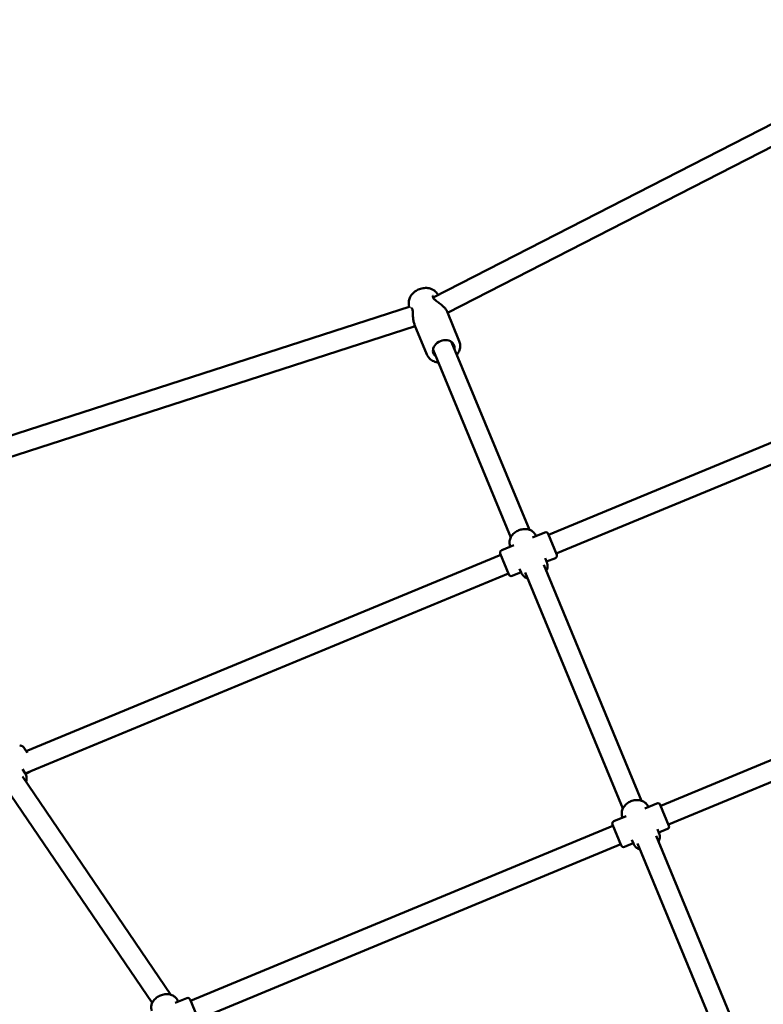
# Model space of a CAD drawing. Units: millimetres. Extents: x 536 to 10944, y -604 to 10332.
# Drawn here: x 3743 to 4333, y 6502 to 7283 of the extents above; entities that cross this region are included whole.
import ezdxf

# ---------------------------------------------------------------- set-up
doc = ezdxf.new("R2010")
doc.units = ezdxf.units.MM
doc.layers.add('Widoczne (ISO)', color=7, linetype='Continuous', lineweight=50)

msp = doc.modelspace()

# ---------------------------------------------------------------- linework, layer by layer
at = {"layer": 'Widoczne (ISO)'}
for p, q in [((4501.42, 7282.68), (4070.91, 7062.41)), ((4501.98, 7264.99), (4082.41, 7050.32)), ((4074.05, 7065.69), (4074.91, 7064.46)), ((4052.67, 7055.19), (3592.27, 6906.45)), ((4051.76, 7056.46), (4052.02, 7054.98)), ((4091.72, 7027.84), (4082, 7051.29)), ((4056.72, 7039.68), (3608.24, 6894.8)), ((4066.04, 7017.2), (4056.32, 7040.65)), ((4538.99, 7030.03), (4162.54, 6874.1)), ((4132.54, 6872.06), (4070.88, 7020.91)), ((4147.32, 6878.19), (4085.67, 7027.03)), ((4544.44, 7014.97), (4168.67, 6859.32)), ((4149.81, 6872.07), (4159.55, 6876.1)), ((4152.49, 6873.54), (4152.62, 6873.23)), ((4162.16, 6875.02), (4169.05, 6858.39)), ((4125.36, 6861.95), (4135.1, 6865.98)), ((4132.16, 6865.12), (4132.29, 6864.82)), ((4124.66, 6858.41), (3748.25, 6702.49)), ((4131.17, 6842.7), (4124.28, 6859.33)), ((4159.88, 6855.71), (4161.17, 6852.6)), ((4161.04, 6852.91), (4167.97, 6855.78)), ((4236.32, 6663.32), (4158.86, 6850.32)), ((4130.79, 6843.63), (3747.41, 6684.83)), ((4133.78, 6841.62), (4140.71, 6844.49)), ((4139.55, 6847.29), (4140.84, 6844.18)), ((4221.54, 6657.2), (4144.08, 6844.2)), ((4251.54, 6659.23), (4583.21, 6796.61)), ((4257.67, 6644.45), (4589.33, 6781.83)), ((3745.13, 6688.22), (3747.11, 6685.31)), ((3747.61, 6684.45), (3752.48, 6686.93)), ((3745.32, 6682.6), (3862.96, 6509.51)), ((3732.09, 6673.61), (3848.09, 6502.92)), ((4238.81, 6657.21), (4248.55, 6661.24)), ((4241.49, 6658.68), (4241.62, 6658.37)), ((4251.16, 6660.16), (4258.05, 6643.53)), ((4214.36, 6647.08), (4224.1, 6651.11)), ((4221.17, 6650.26), (4221.29, 6649.95)), ((3878.58, 6504.74), (4213.66, 6643.54)), ((4220.17, 6627.84), (4213.28, 6644.47)), ((4248.88, 6640.85), (4250.17, 6637.73)), ((4250.04, 6638.04), (4256.97, 6640.91)), ((4222.78, 6626.75), (4229.71, 6629.62)), ((4228.55, 6632.43), (4229.84, 6629.32)), ((4310.54, 6442.33), (4233.08, 6629.33)), ((4325.32, 6448.46), (4247.86, 6635.45)), ((3884.7, 6489.96), (4219.79, 6628.76)), ((3866.46, 6502.97), (3875.58, 6506.75)), ((3868.16, 6505.06), (3868.65, 6503.88)), ((3878.19, 6505.67), (3885.08, 6489.04))]:
    msp.add_line(p, q, dxfattribs=at)
for centre, radius, start, end in [((4069.82, 7063.06), 1, 354.95499, 15.72505), ((4054.77, 7054.61), 1, 201.75462, 214.81684), ((4160.31, 6874.26), 2, 22.5, 112.5), ((4126.13, 6860.1), 2, 112.5, 202.5), ((4167.2, 6857.63), 2, 292.5, 22.5), ((4133.02, 6843.47), 2, 202.5, 292.5), ((4249.31, 6659.39), 2, 22.5, 112.5), ((4215.13, 6645.23), 2, 112.5, 202.5), ((4256.2, 6642.76), 2, 292.5, 22.5), ((4222.02, 6628.6), 2, 202.5, 292.5), ((3876.34, 6504.9), 2, 22.5, 112.5)]:
    msp.add_arc(centre, radius, start, end, dxfattribs=at)
msp.add_ellipse((4079.35, 7021.38), major_axis=(-8.08, -3.35), ratio=0.790328, start_param=2.724537, end_param=6.700241, dxfattribs=at)
for points, knots in [([(4051.76, 7056.46), (4051.58, 7057.51), (4051.58, 7058.59), (4051.95, 7060.76), (4052.33, 7061.85), (4053.45, 7063.94), (4054.21, 7064.94), (4056.02, 7066.74), (4057.09, 7067.53), (4059.41, 7068.8), (4060.68, 7069.28), (4063.27, 7069.89), (4064.6, 7070.01), (4067.19, 7069.85), (4068.46, 7069.59), (4070.75, 7068.67), (4071.79, 7068.04), (4073.19, 7066.78), (4073.65, 7066.26), (4074.05, 7065.69)], [5.034732, 5.034732, 5.034732, 5.034732, 5.322315, 5.322315, 5.627936, 5.627936, 5.955067, 5.955067, 6.295155, 6.295155, 6.639399, 6.639399, 6.983262, 6.983262, 7.321425, 7.321425, 7.643299, 7.643299, 7.830371, 7.830371, 7.830371, 7.830371]), ([(4070.78, 7063.33), (4070.77, 7063.37), (4070.77, 7063.4), (4070.77, 7063.44), (4070.77, 7063.46), (4070.78, 7063.49), (4070.79, 7063.51), (4070.83, 7063.56), (4070.85, 7063.59), (4070.92, 7063.65), (4070.97, 7063.69), (4071.02, 7063.72)], [0, 0, 0, 0, 0.0911438, 0.0911438, 0.1822876, 0.1822876, 0.2734314, 0.2734314, 0.3645752, 0.3645752, 0.455719, 0.455719, 0.455719, 0.455719]), ([(4082, 7051.29), (4081.86, 7051.63), (4081.69, 7051.97), (4081.29, 7052.65), (4081.06, 7052.99), (4080.55, 7053.66), (4080.28, 7053.99), (4079.68, 7054.66), (4079.35, 7054.99), (4078.65, 7055.67), (4078.27, 7056.02), (4077.46, 7056.71), (4077.03, 7057.07), (4076.12, 7057.78), (4075.65, 7058.14), (4074.69, 7058.86), (4074.22, 7059.21), (4073.34, 7059.87), (4072.95, 7060.18), (4072.3, 7060.72), (4072.03, 7060.95), (4071.45, 7061.54), (4071.18, 7061.87), (4070.9, 7062.39), (4070.84, 7062.59), (4070.81, 7062.83), (4070.81, 7062.9), (4070.82, 7062.97)], [1.610822, 1.610822, 1.610822, 1.610822, 1.753078, 1.753078, 1.889918, 1.889918, 2.025961, 2.025961, 2.166225, 2.166225, 2.315589, 2.315589, 2.478141, 2.478141, 2.655274, 2.655274, 2.840089, 2.840089, 3.010951, 3.010951, 3.147287, 3.147287, 3.359646, 3.359646, 3.533832, 3.533832, 3.609554, 3.609554, 3.609554, 3.609554]), ([(4054.14, 7053.82), (4054.19, 7053.77), (4054.23, 7053.7), (4054.39, 7053.44), (4054.49, 7053.18), (4054.65, 7052.52), (4054.72, 7052.12), (4054.83, 7051.08), (4054.86, 7050.42), (4054.92, 7049.21), (4054.94, 7048.69), (4054.99, 7047.63), (4055.03, 7047.09), (4055.12, 7045.99), (4055.17, 7045.44), (4055.32, 7044.33), (4055.42, 7043.78), (4055.63, 7042.79), (4055.74, 7042.35), (4056, 7041.48), (4056.15, 7041.06), (4056.32, 7040.65)], [0.041892, 0.041892, 0.041892, 0.041892, 0.127959, 0.127959, 0.302437, 0.302437, 0.472764, 0.472764, 0.69851, 0.69851, 0.859592, 0.859592, 1.020675, 1.020675, 1.181757, 1.181757, 1.342839, 1.342839, 1.476831, 1.476831, 1.610822, 1.610822, 1.610822, 1.610822]), ([(4091.72, 7027.84), (4092.17, 7026.75), (4092.41, 7025.57), (4092.47, 7023.16), (4092.28, 7021.93), (4091.47, 7019.49), (4090.83, 7018.29), (4089.96, 7017.11), (4089.9, 7017.03), (4089.84, 7016.95)], [1.7201623, 1.7201623, 1.7201623, 1.7201623, 2.0165204, 2.0165204, 2.3201293, 2.3201293, 2.6384231, 2.6384231, 2.6617966, 2.6617966, 2.6617966, 2.6617966]), ([(4075.06, 7010.83), (4074.85, 7010.85), (4074.65, 7010.89), (4073.06, 7011.16), (4071.74, 7011.61), (4069.41, 7012.89), (4068.4, 7013.71), (4066.94, 7015.43), (4066.41, 7016.28), (4066.04, 7017.2)], [3.9201207, 3.9201207, 3.9201207, 3.9201207, 3.9681803, 3.9681803, 4.2967209, 4.2967209, 4.6133927, 4.6133927, 4.861755, 4.861755, 4.861755, 4.861755]), ([(4132.16, 6865.12), (4131.81, 6865.99), (4131.61, 6866.92), (4131.55, 6868.83), (4131.7, 6869.81), (4132.32, 6871.74), (4132.81, 6872.69), (4134.1, 6874.48), (4134.91, 6875.3), (4136.75, 6876.73), (4137.79, 6877.32), (4139.99, 6878.22), (4141.15, 6878.53), (4143.49, 6878.8), (4144.66, 6878.78), (4146.89, 6878.38), (4147.94, 6878.02), (4149.8, 6876.99), (4150.61, 6876.34), (4151.77, 6874.95), (4152.19, 6874.27), (4152.49, 6873.54)], [3.141593, 3.141593, 3.141593, 3.141593, 3.432923, 3.432923, 3.732469, 3.732469, 4.049509, 4.049509, 4.380482, 4.380482, 4.717292, 4.717292, 5.055311, 5.055311, 5.392025, 5.392025, 5.72249, 5.72249, 6.037788, 6.037788, 6.283185, 6.283185, 6.283185, 6.283185]), ([(4160.79, 6845.66), (4161.05, 6846.18), (4161.26, 6846.71), (4161.7, 6848.26), (4161.81, 6849.29), (4161.65, 6851.1), (4161.47, 6851.87), (4161.17, 6852.6)], [5.5491302, 5.5491302, 5.5491302, 5.5491302, 5.7224904, 5.7224904, 6.0377879, 6.0377879, 6.2831853, 6.2831853, 6.2831853, 6.2831853]), ([(4140.84, 6844.18), (4141.2, 6843.32), (4141.72, 6842.52), (4143.03, 6841.13), (4143.82, 6840.54), (4145.12, 6839.87), (4145.56, 6839.69), (4146.01, 6839.54)], [3.1415927, 3.1415927, 3.1415927, 3.1415927, 3.4329226, 3.4329226, 3.7324687, 3.7324687, 3.8756477, 3.8756477, 3.8756477, 3.8756477]), ([(3742.98, 6706.78), (3743.2, 6706.89), (3743.43, 6706.96), (3743.88, 6707.02), (3744.1, 6707.01), (3744.5, 6706.94), (3744.67, 6706.88), (3745.01, 6706.73), (3745.15, 6706.64), (3745.49, 6706.4), (3745.64, 6706.26), (3746.13, 6705.74), (3746.43, 6705.34), (3747.21, 6704.21), (3747.69, 6703.46), (3748.43, 6702.2), (3748.68, 6701.77), (3748.92, 6701.33)], [4.049066, 4.049066, 4.049066, 4.049066, 4.083676, 4.083676, 4.12175, 4.12175, 4.169413, 4.169413, 4.235872, 4.235872, 4.365191, 4.365191, 4.679351, 4.679351, 5.058846, 5.058846, 5.2363, 5.2363, 5.2363, 5.2363]), ([(3748.13, 6678.47), (3748.28, 6679.03), (3748.37, 6679.6), (3748.5, 6681.19), (3748.4, 6682.22), (3747.89, 6683.95), (3747.55, 6684.67), (3747.11, 6685.31)], [5.7108974, 5.7108974, 5.7108974, 5.7108974, 5.8838887, 5.8838887, 6.1992264, 6.1992264, 6.4441606, 6.4441606, 6.4441606, 6.4441606]), ([(4221.17, 6650.26), (4220.81, 6651.12), (4220.61, 6652.06), (4220.55, 6653.96), (4220.7, 6654.94), (4221.32, 6656.88), (4221.81, 6657.83), (4223.1, 6659.61), (4223.91, 6660.43), (4225.75, 6661.86), (4226.79, 6662.46), (4228.99, 6663.36), (4230.16, 6663.66), (4232.49, 6663.94), (4233.66, 6663.91), (4235.89, 6663.52), (4236.94, 6663.16), (4238.8, 6662.13), (4239.61, 6661.47), (4240.77, 6660.09), (4241.19, 6659.41), (4241.49, 6658.68)], [3.141593, 3.141593, 3.141593, 3.141593, 3.432923, 3.432923, 3.732469, 3.732469, 4.049509, 4.049509, 4.380482, 4.380482, 4.717292, 4.717292, 5.055311, 5.055311, 5.392025, 5.392025, 5.72249, 5.72249, 6.037788, 6.037788, 6.283185, 6.283185, 6.283185, 6.283185]), ([(4249.79, 6630.79), (4250.05, 6631.31), (4250.26, 6631.85), (4250.7, 6633.39), (4250.81, 6634.43), (4250.65, 6636.23), (4250.47, 6637.01), (4250.17, 6637.73)], [5.5491302, 5.5491302, 5.5491302, 5.5491302, 5.7224904, 5.7224904, 6.0377879, 6.0377879, 6.2831853, 6.2831853, 6.2831853, 6.2831853]), ([(4229.84, 6629.32), (4230.2, 6628.45), (4230.72, 6627.65), (4232.03, 6626.26), (4232.82, 6625.68), (4234.12, 6625.01), (4234.56, 6624.82), (4235.01, 6624.67)], [3.1415927, 3.1415927, 3.1415927, 3.1415927, 3.4329226, 3.4329226, 3.7324687, 3.7324687, 3.8756477, 3.8756477, 3.8756477, 3.8756477]), ([(3868.16, 6505.06), (3867.82, 6505.88), (3867.32, 6506.64), (3866.06, 6507.95), (3865.29, 6508.51), (3863.53, 6509.38), (3862.53, 6509.68), (3860.38, 6510), (3859.23, 6510), (3856.93, 6509.69), (3855.77, 6509.38), (3853.57, 6508.47), (3852.53, 6507.88), (3850.66, 6506.46), (3849.84, 6505.63), (3848.5, 6503.83), (3847.99, 6502.85), (3847.37, 6500.86), (3847.24, 6499.85), (3847.37, 6498.1), (3847.54, 6497.35), (3847.84, 6496.64)], [0, 0, 0, 0, 0.283536, 0.283536, 0.577996, 0.577996, 0.895346, 0.895346, 1.229455, 1.229455, 1.569137, 1.569137, 1.909608, 1.909608, 2.249306, 2.249306, 2.583317, 2.583317, 2.899204, 2.899204, 3.141593, 3.141593, 3.141593, 3.141593])]:
    msp.add_open_spline(points, degree=3, knots=knots, dxfattribs=at)
msp.add_open_spline([(4053.8, 7054.33), (4053.81, 7054.31), (4053.82, 7054.28), (4053.84, 7054.24)], degree=3, dxfattribs=at)

doc.saveas('drawing.dxf')
